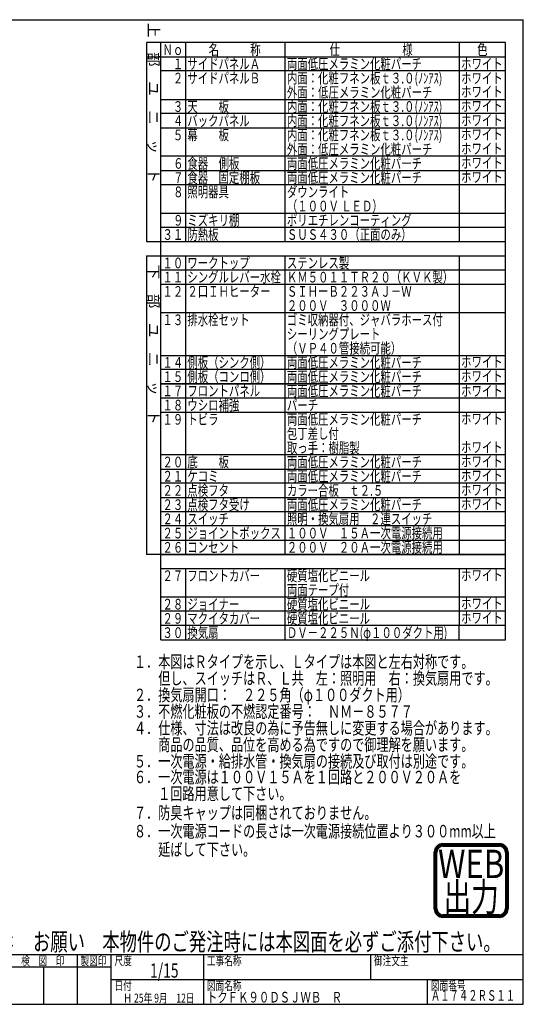
# Model space of a CAD drawing. Units: millimetres. Extents: x 210 to 6060, y -758 to 4222.
# Drawn here: x 3935 to 6060, y 68 to 4222 of the extents above; entities that cross this region are included whole.
import ezdxf

# ---------------------------------------------------------------- set-up
doc = ezdxf.new("R2010")
doc.units = ezdxf.units.MM
doc.header["$LTSCALE"] = 3.75
doc.layers.add('1', color=7, linetype='Continuous', lineweight=9)
doc.styles.get("Standard").update_dxf_attribs({"font": 'txt', "bigfont": 'bigfont'})
doc.styles.add('T_STANDARD', font='txt', dxfattribs={"height": 10, "bigfont": 'bigfont'})
doc.styles.add('ＭＳ ゴシック', font='txt')
doc.dimstyles.get("Standard").update_dxf_attribs({"dimtxt": 0.18, "dimasz": 0.18, "dimexe": 0.18, "dimexo": 0.0625, "dimgap": 0.09, "dimtad": 0, "dimtih": 1, "dimtoh": 1, "dimdec": 4, "dimzin": 0, "dimdsep": 46, "dimtxsty": 'Standard', "dimcen": 0.09, "dimadec": 0, "dimazin": 0, "dimtfac": 1, "dimtdec": 4, "dimtofl": 0, "dimtmove": 0, "dimatfit": 3, "dimfxl": 1, "dimtolj": 1, "dimtzin": 0, "dimarcsym": 0})

# ---------------------------------------------------------------- blocks, each defined once
blk = doc.blocks.new('_DOT')
at = {"color": 0}
blk.add_line((-0.5, 0), (-1, 0), dxfattribs=at)
at = {"color": 0, "const_width": 0.5}
blk.add_lwpolyline([(-0.25, 0, 1), (0.25, 0, 1)], format="xyb", close=True, dxfattribs=at)
blk = doc.blocks.new('Dim2')
at = {"layer": '1', "color": 7, "linetype": 'Continuous', "lineweight": 30}
for p, q in [((3574.7, 3541.8), (3574.7, 3438.8)), ((3582.2, 3546.8), (3582.2, 3438.8)), ((3481.8, 3453.8), (3582.2, 3453.8))]:
    blk.add_line(p, q, dxfattribs=at)
at = {"layer": '1', "color": 7, "linetype": 'Continuous', "lineweight": 30, "xscale": 9, "yscale": 9, "zscale": 9}
blk.add_blockref('_DOT', (3574.7, 3453.8), dxfattribs=at)
at = {"layer": '1', "color": 7, "linetype": 'Continuous', "lineweight": 30, "xscale": 9, "yscale": 9, "zscale": 9, "rotation": 180.0000000000009}
blk.add_blockref('_DOT', (3582.2, 3453.8), dxfattribs=at)
at = {"layer": '1', "color": 7, "linetype": 'Continuous', "lineweight": 9, "insert": (3560.6, 3459.8), "char_height": 52.5, "width": 512.5, "attachment_point": 9, "style": 'ＭＳ ゴシック'}
blk.add_mtext('1.5', dxfattribs=at)
blk = doc.blocks.new('Dim3')
at = {"layer": '1', "color": 7, "linetype": 'Continuous', "lineweight": 30}
for p, q in [((3682.2, 3546.8), (3682.2, 3438.8)), ((3689.7, 3561.8), (3689.7, 3438.8)), ((3682.2, 3453.8), (3783.2, 3453.8))]:
    blk.add_line(p, q, dxfattribs=at)
at = {"layer": '1', "color": 7, "linetype": 'Continuous', "lineweight": 30, "xscale": 9, "yscale": 9, "zscale": 9}
blk.add_blockref('_DOT', (3682.2, 3453.8), dxfattribs=at)
at = {"layer": '1', "color": 7, "linetype": 'Continuous', "lineweight": 30, "xscale": 9, "yscale": 9, "zscale": 9, "rotation": 180.0000000000009}
blk.add_blockref('_DOT', (3689.7, 3453.8), dxfattribs=at)
at = {"layer": '1', "color": 7, "linetype": 'Continuous', "lineweight": 9, "insert": (3704.5, 3455.7), "char_height": 52.5, "width": 512.5, "attachment_point": 7, "style": 'ＭＳ ゴシック'}
blk.add_mtext('1.5', dxfattribs=at)
blk = doc.blocks.new('Dim4')
at = {"layer": '1', "color": 7, "linetype": 'Continuous', "lineweight": 30}
for p, q in [((3704.7, 3576.8), (3821.2, 3576.8)), ((3806.2, 3609.9), (3806.2, 3556.8)), ((3704.7, 3556.8), (3821.2, 3556.8))]:
    blk.add_line(p, q, dxfattribs=at)
at = {"layer": '1', "color": 7, "linetype": 'Continuous', "lineweight": 30, "xscale": 9, "yscale": 9, "zscale": 9}
for p, rotation in [((3806.2, 3576.8), 270.0000000000007), ((3806.2, 3556.8), 90.000000000001)]:
    blk.add_blockref('_DOT', p, dxfattribs=dict(at, rotation=rotation))
at = {"layer": '1', "color": 7, "linetype": 'Continuous', "lineweight": 9, "insert": (3806.2, 3583.7), "char_height": 52.5, "width": 187.5, "attachment_point": 7, "rotation": 90, "style": 'ＭＳ ゴシック'}
blk.add_mtext('4', dxfattribs=at)
blk = doc.blocks.new('Dim5')
at = {"layer": '1', "color": 7, "linetype": 'Continuous', "lineweight": 30}
for p, q in [((3582.2, 3546.8), (3582.2, 3438.8)), ((3682.2, 3546.8), (3682.2, 3438.8)), ((3582.2, 3453.8), (3682.2, 3453.8))]:
    blk.add_line(p, q, dxfattribs=at)
at = {"layer": '1', "color": 7, "linetype": 'Continuous', "lineweight": 30, "xscale": 9, "yscale": 9, "zscale": 9, "rotation": 180.0000000000009}
blk.add_blockref('_DOT', (3582.2, 3453.8), dxfattribs=at)
at = {"layer": '1', "color": 7, "linetype": 'Continuous', "lineweight": 30, "xscale": 9, "yscale": 9, "zscale": 9}
blk.add_blockref('_DOT', (3682.2, 3453.8), dxfattribs=at)
at = {"layer": '1', "color": 7, "linetype": 'Continuous', "lineweight": 9, "insert": (3632.2, 3453.8), "char_height": 52.5, "width": 387.5, "attachment_point": 8, "style": 'ＭＳ ゴシック'}
blk.add_mtext('15', dxfattribs=at)
blk = doc.blocks.new('Dim6')
at = {"layer": '1', "color": 7, "linetype": 'Continuous', "lineweight": 30}
for p, q in [((3574.7, 3541.8), (3574.7, 3328.8)), ((3689.7, 3541.8), (3689.7, 3328.8)), ((3574.7, 3343.8), (3689.7, 3343.8))]:
    blk.add_line(p, q, dxfattribs=at)
at = {"layer": '1', "color": 7, "linetype": 'Continuous', "lineweight": 30, "xscale": 9, "yscale": 9, "zscale": 9, "rotation": 180.0000000000009}
blk.add_blockref('_DOT', (3574.7, 3343.8), dxfattribs=at)
at = {"layer": '1', "color": 7, "linetype": 'Continuous', "lineweight": 30, "xscale": 9, "yscale": 9, "zscale": 9}
blk.add_blockref('_DOT', (3689.7, 3343.8), dxfattribs=at)
at = {"layer": '1', "color": 7, "linetype": 'Continuous', "lineweight": 9, "insert": (3632.2, 3343.8), "char_height": 52.5, "width": 387.5, "attachment_point": 8, "style": 'ＭＳ ゴシック'}
blk.add_mtext('18', dxfattribs=at)
blk = doc.blocks.new('Dim11')
at = {"layer": '1', "color": 7, "linetype": 'Continuous', "lineweight": 30}
for p, q in [((3629.2, 2610.3), (3629.2, 2902.8)), ((3629.2, 2887.8), (3705.3, 2887.8)), ((3641.2, 2610.3), (3641.2, 2902.8))]:
    blk.add_line(p, q, dxfattribs=at)
at = {"layer": '1', "color": 7, "linetype": 'Continuous', "lineweight": 30, "xscale": 9, "yscale": 9, "zscale": 9}
for p, rotation in [((3629.2, 2887.8), 359.9999999999995), ((3641.2, 2887.8), 179.9999999999997)]:
    blk.add_blockref('_DOT', p, dxfattribs=dict(at, rotation=rotation))
at = {"layer": '1', "color": 7, "linetype": 'Continuous', "lineweight": 9, "insert": (3652.8, 2887.8), "char_height": 52.5, "width": 387.5, "attachment_point": 7, "style": 'ＭＳ ゴシック'}
blk.add_mtext('12', dxfattribs=at)
blk = doc.blocks.new('G15')
at = {"layer": '1', "color": 7, "linetype": 'Continuous', "lineweight": 30}
for p, q in [((3582.191, 3711.804), (3582.191, 3561.804)), ((3682.191, 3561.804), (3682.191, 3711.804)), ((3574.691, 3576.804), (3582.191, 3576.804)), ((3574.691, 3576.804), (3574.691, 3556.804)), ((3682.191, 3576.804), (3689.691, 3576.804)), ((3689.691, 3556.804), (3689.691, 3576.804)), ((3574.691, 3556.804), (3689.691, 3556.804)), ((3582.191, 3561.804), (3682.191, 3561.804)), ((3569.191, 3217.804), (3779.191, 3217.804))]:
    blk.add_line(p, q, dxfattribs=at)
blk.add_lwpolyline([(3686.61, 3573.524), (3812.573, 3707.656)], dxfattribs=at)
blk.add_circle((3833.11, 3729.524), 30, dxfattribs=at)
at = {"layer": '1', "color": 7, "linetype": 'Continuous', "lineweight": 30, "xscale": 9, "yscale": 9, "zscale": 9, "rotation": 226.7987803815668}
blk.add_blockref('_DOT', (3686.61, 3573.524), dxfattribs=at)
at = {"layer": '1', "color": 7, "linetype": 'Continuous', "lineweight": 9}
for s, insert, char_height, width, attachment_point in [('{\\fＭＳ ゴシック;\\W0.714286;27}', (3833.11, 3729.524), 45, 52.60032, 5), ('{\\fＭＳ ゴシック;\\W0.714286;Ａ部詳細}', (3569.191, 3217.804), 52.5, 261.00301, 7)]:
    blk.add_mtext(s, dxfattribs=dict(at, insert=insert, char_height=char_height, width=width, attachment_point=attachment_point))
at = {"layer": '1', "color": 7, "linetype": 'Continuous', "lineweight": 30}
dim = blk.add_linear_dim(base=(3806.191, 3556.804), p1=(3689.691, 3576.804), p2=(3689.691, 3556.804), angle=270, text='4', dimstyle='Standard', override={"dimscale": 1, "dimtxt": 52.5, "dimasz": 9, "dimexe": 15, "dimexo": 15, "dimgap": 0, "dimtad": 1, "dimtih": 0, "dimtoh": 0, "dimdec": 2, "dimzin": 8, "dimtxsty": 'ＭＳ ゴシック', "dimblk1": 'DOT', "dimblk2": 'DOT', "dimsah": 1, "dimse1": 0, "dimse2": 0, "dimtix": 0, "dimtofl": 1, "dimtmove": 1, "dimatfit": 2, "dimtzin": 8}, dxfattribs=at)
dim.commit()
dim.dimension.update_dxf_attribs({"geometry": 'Dim4', "text_midpoint": (3806.191, 3596.804), "dimtype": 160, "text_rotation": 90})
for base, p1, p2, text, override, picture, middle in [((3689.691, 3453.804), (3682.191, 3561.804), (3689.691, 3576.804), '1.5', {"dimscale": 1, "dimtxt": 52.5, "dimasz": 9, "dimexe": 15, "dimexo": 15, "dimgap": 0, "dimtad": 1, "dimtih": 0, "dimtoh": 0, "dimdec": 2, "dimzin": 8, "dimtxsty": 'ＭＳ ゴシック', "dimblk1": 'DOT', "dimblk2": 'DOT', "dimsah": 1, "dimse1": 0, "dimse2": 0, "dimtix": 0, "dimtofl": 1, "dimtmove": 2, "dimatfit": 2, "dimtzin": 8}, 'Dim3', (3743.865, 3481.909)), ((3582.191, 3453.804), (3574.691, 3556.804), (3582.191, 3561.804), '1.5', {"dimscale": 1, "dimtxt": 52.5, "dimasz": 9, "dimexe": 15, "dimexo": 15, "dimgap": 0, "dimtad": 1, "dimtih": 0, "dimtoh": 0, "dimdec": 2, "dimzin": 8, "dimtxsty": 'ＭＳ ゴシック', "dimblk1": 'DOT', "dimblk2": 'DOT', "dimsah": 1, "dimse1": 0, "dimse2": 0, "dimtix": 0, "dimtofl": 1, "dimtmove": 2, "dimatfit": 2, "dimtzin": 8}, 'Dim2', (3521.191, 3486.054)), ((3682.191, 3453.804), (3582.191, 3561.804), (3682.191, 3561.804), '15', {"dimscale": 1, "dimtxt": 52.5, "dimasz": 9, "dimexe": 15, "dimexo": 15, "dimgap": 0, "dimtad": 1, "dimtih": 0, "dimtoh": 0, "dimdec": 2, "dimzin": 8, "dimtxsty": 'ＭＳ ゴシック', "dimblk1": 'DOT', "dimblk2": 'DOT', "dimsah": 1, "dimse1": 0, "dimse2": 0, "dimtix": 0, "dimtofl": 1, "dimtmove": 1, "dimatfit": 2, "dimtzin": 8}, 'Dim5', (3632.191, 3453.804)), ((3689.691, 3343.804), (3574.691, 3556.804), (3689.691, 3556.804), '18', {"dimscale": 1, "dimtxt": 52.5, "dimasz": 9, "dimexe": 15, "dimexo": 15, "dimgap": 0, "dimtad": 1, "dimtih": 0, "dimtoh": 0, "dimdec": 2, "dimzin": 8, "dimtxsty": 'ＭＳ ゴシック', "dimblk1": 'DOT', "dimblk2": 'DOT', "dimsah": 1, "dimse1": 0, "dimse2": 0, "dimtix": 0, "dimtofl": 1, "dimtmove": 1, "dimatfit": 2, "dimtzin": 8}, 'Dim6', (3632.191, 3343.804))]:
    dim = blk.add_linear_dim(base=base, p1=p1, p2=p2, text=text, dimstyle='Standard', override=override, dxfattribs=at)
    dim.commit()
    dim.dimension.update_dxf_attribs({"geometry": picture, "text_midpoint": middle, "dimtype": 160})

msp = doc.modelspace()

# ---------------------------------------------------------------- linework, layer by layer
at = {"layer": '1', "color": 7, "linetype": 'Continuous', "lineweight": 30}
for p, q in [((210, 4222.5), (6060, 4222.5)), ((6060, 67.5), (6060, 4222.5)), ((5985, 4126), (4470, 4126)), ((4470, 4126), (4470, 3286)), ((4530, 1606), (4530, 4126)), ((4635, 4126), (4635, 3286)), ((5055, 3286), (5055, 4126)), ((5790, 4126), (5790, 3286)), ((5985, 1606), (5985, 4126)), ((4470, 4066), (5985, 4066)), ((5985, 4006), (4530, 4006)), ((4530, 3886), (5985, 3886)), ((5985, 3826), (4530, 3826)), ((4530, 3766), (5985, 3766)), ((5985, 3646), (4530, 3646)), ((4530, 3586), (5985, 3586)), ((5985, 3526), (4530, 3526)), ((4530, 3406), (5985, 3406)), ((5985, 3346), (4530, 3346)), ((4470, 3286), (5985, 3286)), ((4530, 3286), (5985, 3286)), ((4530, 3286), (5985, 3286)), ((4470, 3226), (5985, 3226)), ((4470, 3226), (4470, 1966)), ((4635, 3226), (4635, 1966)), ((5055, 1966), (5055, 3226)), ((5790, 3226), (5790, 1966)), ((5985, 3166), (4530, 3166)), ((4530, 3106), (5985, 3106)), ((5985, 2986), (4530, 2986)), ((4530, 2806), (5985, 2806)), ((5985, 2746), (4530, 2746)), ((5985, 2686), (4530, 2686)), ((5985, 2686), (4530, 2686)), ((4530, 2686), (5985, 2686)), ((5985, 2626), (4530, 2626)), ((4530, 2566), (5985, 2566)), ((5985, 2386), (4530, 2386)), ((4530, 2326), (5985, 2326)), ((5985, 2266), (4530, 2266)), ((4530, 2206), (5985, 2206)), ((5985, 2146), (4530, 2146)), ((5985, 2086), (4530, 2086)), ((4530, 2026), (5985, 2026)), ((5985, 1966), (4470, 1966)), ((4530, 1966), (5985, 1966)), ((4530, 1906), (5985, 1906)), ((4635, 1906), (4635, 1666)), ((5055, 1666), (5055, 1906)), ((5790, 1906), (5790, 1666)), ((5985, 1786), (4530, 1786)), ((5985, 1726), (4530, 1726)), ((5985, 1666), (4530, 1666)), ((5985, 1666), (4530, 1666)), ((4635, 1666), (4635, 1606)), ((5055, 1606), (5055, 1666)), ((5790, 1606), (5790, 1666)), ((4530, 1606), (5985, 1606)), ((4530, 1606), (5985, 1606)), ((4530, 1606), (5985, 1606)), ((210, 277.5), (6060, 277.5)), ((4177.5, 277.5), (4177.5, 67.5)), ((4320, 277.5), (4320, 67.5)), ((4710, 277.5), (4710, 67.5)), ((5415, 277.5), (5415, 172.5)), ((2212.5, 225), (4320, 225)), ((4035, 225), (4035, 67.5)), ((4320, 172.5), (6060, 172.5)), ((5655, 172.5), (5655, 67.5)), ((210, 67.5), (6060, 67.5))]:
    msp.add_line(p, q, dxfattribs=at)
at = {"layer": '1', "color": 7, "linetype": 'Continuous', "lineweight": 80}
for p, q in [((5690, 470), (5690, 710)), ((5720, 740), (5960, 740)), ((5990, 710), (5990, 470)), ((5960, 440), (5720, 440))]:
    msp.add_line(p, q, dxfattribs=at)
for centre, start, end in [((5720, 710), 90, 180), ((5960, 710), 0, 90), ((5720, 470), 180, 270), ((5960, 470), 270, 0)]:
    msp.add_arc(centre, 30, start, end, dxfattribs=at)

# ---------------------------------------------------------------- block references
msp.add_blockref('G15', (0, 0))

# ---------------------------------------------------------------- texts
at = {"layer": '1', "color": 7, "linetype": 'Continuous', "lineweight": 9, "char_height": 45, "attachment_point": 9, "rotation": 270, "style": 'T_STANDARD'}
for s, insert, width in [('{\\f@ＭＳ ゴシック;上\u3000部\u3000ユ\u3000ニ\u3000ッ\u3000ト}', (4477.5, 3533.5), 897.55648), ('{\\f@ＭＳ ゴシック;下\u3000部\u3000ユ\u3000ニ\u3000ッ\u3000ト}', (4477.5, 2513.5), 892.67129)]:
    msp.add_mtext(s, dxfattribs=dict(at, insert=insert, width=width))
at = {"layer": '1', "color": 7, "linetype": 'Continuous', "lineweight": 9}
for s, insert, char_height, width, attachment_point in [('{\\fＭＳ ゴシック;\\W0.714286;Ｎｏ}', (4537.5, 4073.5), 45, 91.79158, 7), ('{\\fＭＳ ゴシック;\\W0.714286;名\u3000\u3000\u3000称}', (4732.5, 4073.5), 45, 289.56215, 7), ('{\\fＭＳ ゴシック;\\W0.714286;仕\u3000\u3000\u3000\u3000\u3000\u3000様}', (5242.5, 4073.5), 45, 469.48965, 7), ('{\\fＭＳ ゴシック;\\W0.714286;色}', (5865, 4073.5), 45, 52.59318, 7), ('{\\fＭＳ ゴシック;\\W0.714286;\u3000１}', (4537.5, 4013.5), 45, 95.29242, 7), ('{\\fＭＳ ゴシック;\\W0.714286;サイドパネルＡ}', (4642.5, 4013.5), 45, 402.72261, 7), ('{\\fＭＳ ゴシック;\\W0.714286;両面低圧メラミン化粧パーチ}', (5062.5, 4013.5), 45, 761.42612, 7), ('{\\fＭＳ ゴシック;\\W0.714286;ホワイト}', (5797.5, 4013.5), 45, 223.93661, 7), ('{\\fＭＳ ゴシック;\\W0.714286;\u3000２}', (4537.5, 3953.5), 45, 105.018, 7), ('{\\fＭＳ ゴシック;\\W0.714286;サイドパネルＢ}', (4642.5, 3953.5), 45, 402.25959, 7), ('{\\fＭＳ ゴシック;\\W0.714286;内面：化粧フネン板ｔ３.０(ﾉﾝｱｽ)}', (5062.5, 3953.5), 45, 899.41064, 7), ('{\\fＭＳ ゴシック;\\W0.714286;ホワイト}', (5797.5, 3953.5), 45, 223.93661, 7), ('{\\fＭＳ ゴシック;\\W0.714286;外面：低圧メラミン化粧パーチ}', (5062.5, 3893.5), 45, 821.92705, 7), ('{\\fＭＳ ゴシック;\\W0.714286;ホワイト}', (5797.5, 3896), 45, 223.93661, 7), ('{\\fＭＳ ゴシック;\\W0.714286;\u3000３}', (4537.5, 3833.5), 45, 104.28744, 7), ('{\\fＭＳ ゴシック;\\W0.714286;天\u3000\u3000板}', (4642.5, 3833.5), 45, 231.12948, 7), ('{\\fＭＳ ゴシック;\\W0.714286;内面：化粧フネン板ｔ３.０(ﾉﾝｱｽ)}', (5062.5, 3833.5), 45, 899.41064, 7), ('{\\fＭＳ ゴシック;\\W0.714286;ホワイト}', (5797.5, 3836), 45, 223.93661, 7), ('{\\fＭＳ ゴシック;\\W0.714286;バックパネル}', (4642.5, 3773.5), 45, 350.54179, 7), ('{\\fＭＳ ゴシック;\\W0.714286;内面：化粧フネン板ｔ３.０(ﾉﾝｱｽ)}', (5062.5, 3773.5), 45, 899.41064, 7), ('{\\fＭＳ ゴシック;\\W0.714286;ホワイト}', (5797.5, 3776), 45, 223.93661, 7), ('{\\fＭＳ ゴシック;\\W0.714286;\u3000４}', (4537.5, 3773.5), 45, 105.69576, 7), ('{\\fＭＳ ゴシック;\\W0.714286;\u3000５}', (4537.5, 3713.5), 45, 105.018, 7), ('{\\fＭＳ ゴシック;\\W0.714286;幕\u3000\u3000板}', (4642.5, 3713.5), 45, 230.89904, 7), ('{\\fＭＳ ゴシック;\\W0.714286;内面：化粧フネン板ｔ３.０(ﾉﾝｱｽ)}', (5062.5, 3713.5), 45, 899.41064, 7), ('{\\fＭＳ ゴシック;\\W0.714286;ホワイト}', (5797.5, 3716), 45, 223.93661, 7), ('{\\fＭＳ ゴシック;\\W0.714286;外面：低圧メラミン化粧パーチ}', (5062.5, 3653.5), 45, 821.92705, 7), ('{\\fＭＳ ゴシック;\\W0.714286;ホワイト}', (5797.5, 3656), 45, 223.93661, 7), ('{\\fＭＳ ゴシック;\\W0.714286;６}', (4582.5, 3593.5), 45, 31.50968, 7), ('{\\fＭＳ ゴシック;\\W0.714286;食器\u3000側板}', (4642.5, 3593.5), 45, 290.48891, 7), ('{\\fＭＳ ゴシック;\\W0.714286;両面低圧メラミン化粧パーチ}', (5062.5, 3593.5), 45, 761.42612, 7), ('{\\fＭＳ ゴシック;\\W0.714286;ホワイト}', (5797.5, 3596), 45, 223.93661, 7), ('{\\fＭＳ ゴシック;\\W0.714286;７}', (4582.5, 3533.5), 45, 29.40504, 7), ('{\\fＭＳ ゴシック;\\W0.714286;食器\u3000固定棚板}', (4642.5, 3533.5), 45, 409.2049, 7), ('{\\fＭＳ ゴシック;\\W0.714286;両面低圧メラミン化粧パーチ}', (5062.5, 3533.5), 45, 761.42612, 7), ('{\\fＭＳ ゴシック;\\W0.714286;ホワイト}', (5797.5, 3536), 45, 223.93661, 7), ('{\\fＭＳ ゴシック;\\W0.714286;８}', (4582.5, 3473.5), 45, 31.04594, 7), ('{\\fＭＳ ゴシック;\\W0.714286;照明器具}', (4642.5, 3473.5), 45, 230.66718, 7), ('{\\fＭＳ ゴシック;\\W0.714286;ダウンライト}', (5062.5, 3473.5), 45, 340.33607, 7), ('{\\fＭＳ ゴシック;\\W0.714286;（１００Ｖ ＬＥＤ）}', (5062.5, 3413.5), 45, 482.99146, 7), ('{\\fＭＳ ゴシック;\\W0.714286;９}', (4582.5, 3353.5), 45, 31.27781, 7), ('{\\fＭＳ ゴシック;\\W0.714286;ミズキリ棚}', (4642.5, 3353.5), 45, 278.67224, 7), ('{\\fＭＳ ゴシック;\\W0.714286;ポリエチレンコーティング}', (5062.5, 3353.5), 45, 705.53115, 7), ('{\\fＭＳ ゴシック;\\W0.714286;３１}', (4537.5, 3293.5), 45, 81.41178, 7), ('{\\fＭＳ ゴシック;\\W0.714286;防熱板}', (4642.5, 3293.5), 45, 169.22451, 7), ('{\\fＭＳ ゴシック;\\W0.714286;ＳＵＳ４３０（正面のみ）}', (5062.5, 3293.5), 45, 660.56319, 7), ('{\\fＭＳ ゴシック;\\W0.714286;１０}', (4537.5, 3173.5), 45, 86.93307, 7), ('{\\fＭＳ ゴシック;\\W0.714286;ワークトップ}', (4642.5, 3173.5), 45, 345.44357, 7), ('{\\fＭＳ ゴシック;\\W0.714286;ステンレス製}', (5062.5, 3173.5), 45, 348.01551, 7), ('{\\fＭＳ ゴシック;\\W0.714286;１１}', (4537.5, 3113.5), 45, 76.29786, 7), ('{\\fＭＳ ゴシック;\\W0.714286;シングルレバー水栓}', (4642.5, 3113.5), 45, 523.28712, 7), ('{\\fＭＳ ゴシック;\\W0.714286;ＫＭ５０１１ＴＲ２０（ＫＶＫ製）}', (5062.5, 3113.5), 45, 896.16878, 7), ('{\\fＭＳ ゴシック;\\W0.714286;１２}', (4537.5, 3053.5), 45, 86.02344, 7), ('{\\fＭＳ ゴシック;\\W0.714286;２口ＩＨヒーター}', (4642.5, 3053.5), 45, 456.28036, 7), ('{\\fＭＳ ゴシック;\\W0.714286;ＳＩＨーＢ２２３ＡＪ－Ｗ}', (5062.5, 3053.5), 45, 699.96777, 7), ('{\\fＭＳ ゴシック;\\W0.714286;２００Ｖ\u3000３０００Ｗ}', (5062.5, 2993.5), 45, 577.78161, 7), ('{\\fＭＳ ゴシック;\\W0.714286;１３}', (4537.5, 2933.5), 45, 85.29288, 7), ('{\\fＭＳ ゴシック;\\W0.714286;排水栓セット}', (4642.5, 2933.5), 45, 344.27424, 7), ('{\\fＭＳ ゴシック;\\W0.714286;ゴミ収納器付、ジャバラホース付}', (5062.5, 2933.5), 45, 877.58159, 7), ('{\\fＭＳ ゴシック;\\W0.714286;シーリングプレート}', (5062.5, 2873.5), 45, 517.48331, 7), ('{\\fＭＳ ゴシック;\\W0.714286;（ＶＰ４０管接続可能）}', (5062.5, 2813.5), 45, 572.02845, 7), ('{\\fＭＳ ゴシック;\\W0.714286;１４}', (4537.5, 2753.5), 45, 86.7012, 7), ('{\\fＭＳ ゴシック;\\W0.714286;側板（シンク側）}', (4642.5, 2753.5), 45, 432.18686, 7), ('{\\fＭＳ ゴシック;\\W0.714286;両面低圧メラミン化粧パーチ}', (5062.5, 2753.5), 45, 761.42612, 7), ('{\\fＭＳ ゴシック;\\W0.714286;ホワイト}', (5797.5, 2756), 45, 223.93661, 7), ('{\\fＭＳ ゴシック;\\W0.714286;側板（コンロ側）}', (4642.5, 2693.5), 45, 432.18686, 7), ('{\\fＭＳ ゴシック;\\W0.714286;両面低圧メラミン化粧パーチ}', (5062.5, 2693.5), 45, 761.42612, 7), ('{\\fＭＳ ゴシック;\\W0.714286;ホワイト}', (5797.5, 2696), 45, 223.93661, 7), ('{\\fＭＳ ゴシック;\\W0.714286;１５}', (4537.5, 2693.5), 45, 86.02344, 7), ('{\\fＭＳ ゴシック;\\W0.714286;１７}', (4537.5, 2633.5), 45, 83.92308, 7), ('{\\fＭＳ ゴシック;\\W0.714286;フロントパネル}', (4642.5, 2633.5), 45, 402.95804, 7), ('{\\fＭＳ ゴシック;\\W0.714286;両面低圧メラミン化粧パーチ}', (5062.5, 2633.5), 45, 761.42612, 7), ('{\\fＭＳ ゴシック;\\W0.714286;ホワイト}', (5797.5, 2633.5), 45, 223.93661, 7), ('{\\fＭＳ ゴシック;\\W0.714286;１８}', (4537.5, 2573.5), 45, 85.54258, 7), ('{\\fＭＳ ゴシック;\\W0.714286;ウシロ補強}', (4642.5, 2573.5), 45, 285.83658, 7), ('{\\fＭＳ ゴシック;\\W0.714286;パーチ}', (5062.5, 2573.5), 45, 168.98908, 7), ('{\\fＭＳ ゴシック;\\W0.714286;１９}', (4537.5, 2513.5), 45, 85.54258, 7), ('{\\fＭＳ ゴシック;\\W0.714286;トビラ}', (4642.5, 2513.5), 45, 146.9913, 7), ('{\\fＭＳ ゴシック;\\W0.714286;両面低圧メラミン化粧パーチ}', (5062.5, 2513.5), 45, 761.42612, 7), ('{\\fＭＳ ゴシック;\\W0.714286;ホワイト}', (5797.5, 2516), 45, 223.93661, 7), ('{\\fＭＳ ゴシック;\\W0.714286;包丁差し付}', (5062.5, 2453.5), 45, 290.25704, 7), ('{\\fＭＳ ゴシック;\\W0.714286;取っ手：樹脂製}', (5062.5, 2393.5), 45, 408.51001, 7), ('{\\fＭＳ ゴシック;\\W0.714286;ホワイト}', (5797.5, 2396), 45, 223.93661, 7), ('{\\fＭＳ ゴシック;\\W0.714286;２０}', (4537.5, 2333.5), 45, 91.31643, 7), ('{\\fＭＳ ゴシック;\\W0.714286;底\u3000\u3000板}', (4642.5, 2333.5), 45, 231.13091, 7), ('{\\fＭＳ ゴシック;\\W0.714286;両面低圧メラミン化粧パーチ}', (5062.5, 2333.5), 45, 761.42612, 7), ('{\\fＭＳ ゴシック;\\W0.714286;ホワイト}', (5797.5, 2336), 45, 223.93661, 7), ('{\\fＭＳ ゴシック;\\W0.714286;２１}', (4537.5, 2273.5), 45, 80.68122, 7), ('{\\fＭＳ ゴシック;\\W0.714286;ケコミ}', (4642.5, 2273.5), 45, 160.40357, 7), ('{\\fＭＳ ゴシック;\\W0.714286;両面低圧メラミン化粧パーチ}', (5062.5, 2273.5), 45, 761.42612, 7), ('{\\fＭＳ ゴシック;\\W0.714286;ホワイト}', (5797.5, 2276), 45, 223.93661, 7), ('{\\fＭＳ ゴシック;\\W0.714286;２２}', (4537.5, 2213.5), 45, 90.4068, 7), ('{\\fＭＳ ゴシック;\\W0.714286;点検フタ}', (4642.5, 2213.5), 45, 220.23815, 7), ('{\\fＭＳ ゴシック;\\W0.714286;カラー合板\u3000ｔ２.５}', (5062.5, 2213.5), 45, 542.80606, 7), ('{\\fＭＳ ゴシック;\\W0.714286;ホワイト}', (5797.5, 2216), 45, 223.93661, 7), ('{\\fＭＳ ゴシック;\\W0.714286;点検フタ受け}', (4642.5, 2153.5), 45, 347.06664, 7), ('{\\fＭＳ ゴシック;\\W0.714286;両面低圧メラミン化粧パーチ}', (5062.5, 2153.5), 45, 761.42612, 7), ('{\\fＭＳ ゴシック;\\W0.714286;ホワイト}', (5797.5, 2156), 45, 223.93661, 7), ('{\\fＭＳ ゴシック;\\W0.714286;２３}', (4537.5, 2153.5), 45, 89.67624, 7), ('{\\fＭＳ ゴシック;\\W0.714286;２４}', (4537.5, 2093.5), 45, 91.08456, 7), ('{\\fＭＳ ゴシック;\\W0.714286;スイッチ}', (4642.5, 2093.5), 45, 226.74755, 7), ('{\\fＭＳ ゴシック;\\W0.714286;照明・換気扇用\u3000２連スイッチ}', (5062.5, 2093.5), 45, 821.69518, 7), ('{\\fＭＳ ゴシック;\\W0.714286;２５}', (4537.5, 2033.5), 45, 90.4068, 7), ('{\\fＭＳ ゴシック;\\W0.714286;ジョイントボックス}', (4642.5, 2033.5), 45, 519.81197, 7), ('{\\fＭＳ ゴシック;\\W0.714286;１００Ｖ\u3000１５Ａ一次電源接続用}', (5062.5, 2033.5), 45, 864.61059, 7), ('{\\fＭＳ ゴシック;\\W0.714286;２６}', (4537.5, 1973.5), 45, 90.38967, 7), ('{\\fＭＳ ゴシック;\\W0.714286;コンセント}', (4642.5, 1973.5), 45, 278.89127, 7), ('{\\fＭＳ ゴシック;\\W0.714286;２００Ｖ\u3000２０Ａ一次電源接続用}', (5062.5, 1973.5), 45, 868.99395, 7), ('{\\fＭＳ ゴシック;\\W0.714286;２７}', (4537.5, 1853.5), 45, 88.30644, 7), ('{\\fＭＳ ゴシック;\\W0.714286;フロントカバー}', (4642.5, 1853.5), 45, 401.57968, 7), ('{\\fＭＳ ゴシック;\\W0.714286;硬質塩化ビニール}', (5062.5, 1853.5), 45, 470.41641, 7), ('{\\fＭＳ ゴシック;\\W0.714286;ホワイト}', (5797.5, 1856), 45, 223.93661, 7), ('{\\fＭＳ ゴシック;\\W0.714286;両面テープ付}', (5062.5, 1793.5), 45, 348.47211, 7), ('{\\fＭＳ ゴシック;\\W0.714286;２８}', (4537.5, 1733.5), 45, 89.92594, 7), ('{\\fＭＳ ゴシック;\\W0.714286;ジョイナー}', (4642.5, 1733.5), 45, 284.70864, 7), ('{\\fＭＳ ゴシック;\\W0.714286;硬質塩化ビニール}', (5062.5, 1733.5), 45, 470.41641, 7), ('{\\fＭＳ ゴシック;\\W0.714286;ホワイト}', (5797.5, 1736), 45, 223.93661, 7), ('{\\fＭＳ ゴシック;\\W0.714286;２９}', (4537.5, 1673.5), 45, 89.92594, 7), ('{\\fＭＳ ゴシック;\\W0.714286;マクイタカバー}', (4642.5, 1673.5), 45, 405.73474, 7), ('{\\fＭＳ ゴシック;\\W0.714286;硬質塩化ビニール}', (5062.5, 1673.5), 45, 470.41641, 7), ('{\\fＭＳ ゴシック;\\W0.714286;ホワイト}', (5797.5, 1676), 45, 223.93661, 7), ('{\\fＭＳ ゴシック;\\W0.714286;換気扇}', (4642.5, 1613.5), 45, 169.9194, 7), ('{\\fＭＳ ゴシック;\\W0.714286;ＤＶ－２２５Ｎ(φ１００ダクト用)}', (5062.5, 1613.5), 45, 922.82708, 7), ('{\\fＭＳ ゴシック;\\W0.714286;３０}', (4537.5, 1613.5), 45, 92.04699, 7), ('{\\fＭＳ ゴシック;\\W0.714286;１．本図はＲタイプを示し、Ｌタイプは本図と左右対称です。}', (4417.187, 1486.891), 52.5, 1873.29523, 7), ('{\\fＭＳ ゴシック;\\W0.714286;\u3000\u3000但し、スイッチはＲ、Ｌ共\u3000左：照明用\u3000右：換気扇用です。}', (4417.187, 1416.891), 52.5, 2033.95754, 7), ('{\\fＭＳ ゴシック;\\W0.714286;２．換気扇開口：\u3000２２５角（φ１００ダクト用）}', (4417.187, 1346.891), 52.5, 1528.3695, 7), ('{\\fＭＳ ゴシック;\\W0.714286;３．不燃化粧板の不燃認定番号：\u3000ＮＭ－８５７７}', (4417.187, 1276.891), 52.5, 1558.14743, 7), ('{\\fＭＳ ゴシック;\\W0.714286;４．仕様、寸法は改良の為に予告無しに変更する場合があります。}', (4417.187, 1206.891), 52.5, 2018.55003, 7), ('{\\fＭＳ ゴシック;\\W0.714286;\u3000\u3000商品の品質、品位を高める為ですので御理解を願います。}', (4417.187, 1136.891), 52.5, 1895.45555, 7), ('{\\fＭＳ ゴシック;\\W0.714286;５．一次電源・給排水管・換気扇の接続及び取付は別途です。}', (4417.187, 1066.891), 52.5, 1878.94185, 7), ('{\\fＭＳ ゴシック;\\W0.714286;６．一次電源は１００Ｖ１５Ａを１回路と２００Ｖ２０Ａを}', (4417.006, 1000.363), 52.5, 1846.20328, 7), ('{\\fＭＳ ゴシック;\\W0.714286;\u3000\u3000１回路用意して下さい。}', (4417.006, 930.363), 52.5, 856.6906, 7), ('{\\fＭＳ ゴシック;\\W0.714286;７．防臭キャップは同梱されておりません。}', (4417.187, 849.391), 52.5, 1324.93388, 7), ('{\\fＭＳ ゴシック;\\W0.714286;８．一次電源コードの長さは一次電源接続位置より３００mm以上}', (4417.187, 771.891), 52.5, 1985.77067, 7), ('{\\fＭＳ ゴシック;\\W0.714286;\u3000\u3000延ばして下さい。}', (4417.187, 694.391), 52.5, 648.93761, 7), ('{\\fＭＳ ゴシック;\\W0.803571;WEB}', (5840, 660), 120, 259.41632, 5), ('{\\fＭＳ ゴシック;\\W0.714286;出力}', (5840, 520), 120, 278.83039, 5), ('{\\fＭＳ ゴシック;\\W0.714286;＊\u3000お願い\u3000本物件のご発注時には本図面を必ずご添付下さい。}', (3845, 293.901), 75, 2781.23014, 7), ('{\\fＭＳ ゴシック;\\W0.714286;検\u3000図\u3000印}', (3941.25, 232.5), 37.5, 239.95042, 7), ('{\\fＭＳ ゴシック;\\W0.714286;製図印}', (4191.25, 232.5), 37.5, 140.24813, 7), ('{\\fＭＳ ゴシック;\\W0.714286;尺度}', (4335, 232.5), 37.5, 93.48587, 7), ('{\\fＭＳ ゴシック;\\W0.714286;工事名称}', (4725, 232.5), 37.5, 192.0425, 7), ('{\\fＭＳ ゴシック;\\W0.714286;御注文主}', (5430, 232.5), 37.5, 192.04785, 7), ('{\\fＭＳ ゴシック;\\W0.714286;1/15}', (4485, 180), 60, 145.86847, 7), ('{\\fＭＳ ゴシック;\\W0.714286;日付}', (4335, 127.5), 37.5, 86.34199, 7), ('{\\fＭＳ ゴシック;\\W0.714286;図面名称}', (4725, 127.5), 37.5, 190.48483, 7), ('{\\fＭＳ ゴシック;\\W0.714286;図面番号}', (5670, 127.5), 37.5, 190.09898, 7), ('{\\fＭＳ ゴシック;\\W0.642857;Ａ１７４２ＲＳ１１}', (5670, 82.5), 45, 451.37748, 7), ('{\\fＭＳ ゴシック;\\W0.714286;Ｈ 25年 9月\u300012日}', (4372.5, 75), 37.5, 400.52796, 7), ('{\\fＭＳ ゴシック;\\W0.714286;トクＦＫ９０ＤＳＪＷＢ\u3000Ｒ}', (4725, 75), 45, 741.26652, 7)]:
    msp.add_mtext(s, dxfattribs=dict(at, insert=insert, char_height=char_height, width=width, attachment_point=attachment_point))

# ---------------------------------------------------------------- dimensions: what is measured, and where the dimension line sits
at = {"layer": '1', "color": 7, "linetype": 'Continuous', "lineweight": 30}
dim = msp.add_linear_dim(base=(3641.191, 2887.804), p1=(3629.191, 2595.304), p2=(3641.191, 2595.304), dimstyle='Standard', override={"dimscale": 1, "dimtxt": 52.5, "dimasz": 9, "dimexe": 15, "dimexo": 15, "dimgap": 0, "dimtad": 1, "dimtih": 0, "dimtoh": 0, "dimdec": 2, "dimzin": 8, "dimtxsty": 'ＭＳ ゴシック', "dimblk1": 'DOT', "dimblk2": 'DOT', "dimsah": 1, "dimse1": 0, "dimse2": 0, "dimtix": 0, "dimtofl": 1, "dimtmove": 1, "dimatfit": 2, "dimtzin": 8}, dxfattribs=at)
dim.commit()
dim.dimension.update_dxf_attribs({"geometry": 'Dim11', "text_midpoint": (3679.066, 2887.804), "dimtype": 160, "text_rotation": 360})

doc.saveas('drawing.dxf')
